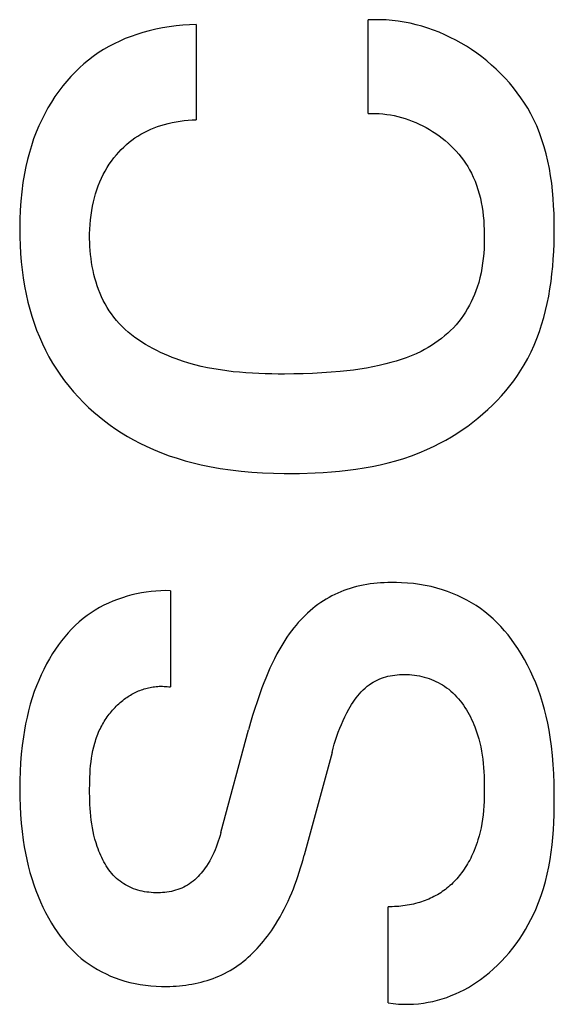
# Model space of a CAD drawing. Extents: x 0 to 594, y 0 to 420.
# Drawn here: x 447 to 449, y 274 to 277 of the extents above; entities that cross this region are included whole.
import ezdxf

# ---------------------------------------------------------------- set-up
doc = ezdxf.new("R2010")
doc.units = 0
doc.header["$LTSCALE"] = 32.67
doc.layers.add('11000_LEFT', color=7, linetype='CONTINUOUS')

msp = doc.modelspace()

# ---------------------------------------------------------------- linework, layer by layer
at = {"layer": '11000_LEFT', "color": 7, "linetype": 'CONTINUOUS'}
for p, q in [((447.802, 276.5361), (447.7817, 276.5354)), ((447.802, 276.5361), (447.802, 276.2477)), ((448.3412, 276.5509), (448.3228, 276.5501)), ((448.3228, 276.2664), (448.3228, 276.5501)), ((448.3596, 276.5509), (448.3412, 276.5509)), ((448.378, 276.5501), (448.3596, 276.5509)), ((448.3963, 276.5486), (448.378, 276.5501)), ((448.4145, 276.5464), (448.3963, 276.5486)), ((448.4327, 276.5436), (448.4145, 276.5464)), ((448.4507, 276.54), (448.4327, 276.5436)), ((448.4686, 276.5358), (448.4507, 276.54)), ((447.6223, 276.5065), (447.6047, 276.5003)), ((447.6401, 276.512), (447.6223, 276.5065)), ((447.66, 276.5175), (447.6401, 276.512)), ((447.68, 276.5222), (447.66, 276.5175)), ((447.7003, 276.5262), (447.68, 276.5222)), ((447.7206, 276.5295), (447.7003, 276.5262)), ((447.741, 276.5322), (447.7206, 276.5295)), ((447.7614, 276.5341), (447.741, 276.5322)), ((447.7817, 276.5354), (447.7614, 276.5341)), ((448.4864, 276.5309), (448.4686, 276.5358)), ((448.5039, 276.5254), (448.4864, 276.5309)), ((448.5213, 276.5193), (448.5039, 276.5254)), ((448.5385, 276.5126), (448.5213, 276.5193)), ((448.5555, 276.5052), (448.5385, 276.5126)), ((447.5535, 276.4782), (447.5371, 276.4695)), ((447.5703, 276.4862), (447.5535, 276.4782)), ((447.5873, 276.4936), (447.5703, 276.4862)), ((447.6047, 276.5003), (447.5873, 276.4936)), ((448.5722, 276.4974), (448.5555, 276.5052)), ((448.5887, 276.4889), (448.5722, 276.4974)), ((448.6049, 276.4799), (448.5887, 276.4889)), ((448.6208, 276.4704), (448.6049, 276.4799)), ((447.5055, 276.4502), (447.4904, 276.4397)), ((447.5211, 276.4602), (447.5055, 276.4502)), ((447.5371, 276.4695), (447.5211, 276.4602)), ((448.6364, 276.4604), (448.6208, 276.4704)), ((448.6522, 276.4495), (448.6364, 276.4604)), ((448.6677, 276.438), (448.6522, 276.4495)), ((447.4617, 276.4168), (447.4481, 276.4046)), ((447.4759, 276.4286), (447.4617, 276.4168)), ((447.4904, 276.4397), (447.4759, 276.4286)), ((448.6828, 276.426), (448.6677, 276.438)), ((448.6974, 276.4136), (448.6828, 276.426)), ((447.4349, 276.3918), (447.4222, 276.3785)), ((447.4481, 276.4046), (447.4349, 276.3918)), ((448.7116, 276.4006), (448.6974, 276.4136)), ((448.7253, 276.3873), (448.7116, 276.4006)), ((448.7386, 276.3735), (448.7253, 276.3873)), ((447.4099, 276.3647), (447.3982, 276.3506)), ((447.4222, 276.3785), (447.4099, 276.3647)), ((448.7513, 276.3592), (448.7386, 276.3735)), ((448.7635, 276.3446), (448.7513, 276.3592)), ((447.3859, 276.3345), (447.3742, 276.318)), ((447.3982, 276.3506), (447.3859, 276.3345)), ((448.7752, 276.3296), (448.7635, 276.3446)), ((448.7863, 276.3142), (448.7752, 276.3296)), ((447.3632, 276.3011), (447.3528, 276.2837)), ((447.3742, 276.318), (447.3632, 276.3011)), ((448.7968, 276.2985), (448.7863, 276.3142)), ((448.8067, 276.2824), (448.7968, 276.2985)), ((447.3528, 276.2837), (447.343, 276.266)), ((448.8159, 276.2661), (448.8067, 276.2824)), ((447.3339, 276.248), (447.3255, 276.2297)), ((447.343, 276.266), (447.3339, 276.248)), ((447.7177, 276.2369), (447.7296, 276.2396)), ((447.7296, 276.2396), (447.7416, 276.2419)), ((447.7416, 276.2419), (447.7537, 276.2438)), ((447.7537, 276.2438), (447.7658, 276.2453)), ((447.7658, 276.2453), (447.7779, 276.2465)), ((447.7779, 276.2465), (447.79, 276.2473)), ((447.79, 276.2473), (447.802, 276.2477)), ((448.3228, 276.2664), (448.3341, 276.2668)), ((448.3341, 276.2668), (448.3455, 276.2668)), ((448.3455, 276.2668), (448.3568, 276.2663)), ((448.3568, 276.2663), (448.3681, 276.2654)), ((448.3681, 276.2654), (448.3794, 276.2641)), ((448.3794, 276.2641), (448.3907, 276.2624)), ((448.3907, 276.2624), (448.4019, 276.2603)), ((448.4019, 276.2603), (448.4131, 276.2577)), ((448.4131, 276.2577), (448.4242, 276.2548)), ((448.4242, 276.2548), (448.4352, 276.2515)), ((448.4352, 276.2515), (448.4461, 276.2479)), ((448.4461, 276.2479), (448.4569, 276.2439)), ((448.4569, 276.2439), (448.4676, 276.2395)), ((448.4676, 276.2395), (448.4781, 276.2347)), ((448.8245, 276.2494), (448.8159, 276.2661)), ((448.8339, 276.2291), (448.8245, 276.2494)), ((447.3171, 276.2097), (447.3095, 276.1895)), ((447.3255, 276.2297), (447.3171, 276.2097)), ((447.6348, 276.2042), (447.6444, 276.2095)), ((447.6444, 276.2095), (447.6542, 276.2145)), ((447.6542, 276.2145), (447.6643, 276.219)), ((447.6643, 276.219), (447.6745, 276.2233)), ((447.6745, 276.2233), (447.6848, 276.2271)), ((447.6848, 276.2271), (447.6953, 276.2306)), ((447.6953, 276.2306), (447.7059, 276.2338)), ((447.7059, 276.2338), (447.7177, 276.2369)), ((448.4781, 276.2347), (448.4885, 276.2297)), ((448.4885, 276.2297), (448.4987, 276.2243)), ((448.4987, 276.2243), (448.5087, 276.2185)), ((448.5087, 276.2185), (448.5186, 276.2125)), ((448.5186, 276.2125), (448.5284, 276.206)), ((448.8424, 276.2084), (448.8339, 276.2291)), ((448.85, 276.1874), (448.8424, 276.2084)), ((447.3095, 276.1895), (447.3027, 276.169)), ((447.5907, 276.1725), (447.599, 276.1795)), ((447.599, 276.1795), (447.6075, 276.1862)), ((447.6075, 276.1862), (447.6163, 276.1925)), ((447.6163, 276.1925), (447.6253, 276.1985)), ((447.6253, 276.1985), (447.6348, 276.2042)), ((448.5284, 276.206), (448.538, 276.1992)), ((448.538, 276.1992), (448.5474, 276.1921)), ((448.5474, 276.1921), (448.5565, 276.1847)), ((448.5565, 276.1847), (448.5653, 276.1771)), ((448.8568, 276.166), (448.85, 276.1874)), ((447.2965, 276.1483), (447.2909, 276.1274)), ((447.3027, 276.169), (447.2965, 276.1483)), ((447.5604, 276.1416), (447.5675, 276.1498)), ((447.5675, 276.1498), (447.575, 276.1576)), ((447.575, 276.1576), (447.5827, 276.1652)), ((447.5827, 276.1652), (447.5907, 276.1725)), ((448.5653, 276.1771), (448.5739, 276.1691)), ((448.5739, 276.1691), (448.5821, 276.1609)), ((448.5821, 276.1609), (448.5901, 276.1524)), ((448.5901, 276.1524), (448.5977, 276.1436)), ((448.8627, 276.1444), (448.8568, 276.166)), ((447.2909, 276.1274), (447.2861, 276.1063)), ((447.5387, 276.1129), (447.5456, 276.1228)), ((447.5456, 276.1228), (447.5528, 276.1324)), ((447.5528, 276.1324), (447.5604, 276.1416)), ((448.5977, 276.1436), (448.605, 276.1346)), ((448.605, 276.1346), (448.612, 276.1254)), ((448.612, 276.1254), (448.6186, 276.1159)), ((448.8679, 276.1225), (448.8627, 276.1444)), ((448.8724, 276.1003), (448.8679, 276.1225)), ((447.2861, 276.1063), (447.2818, 276.0852)), ((447.5206, 276.0819), (447.5262, 276.0925)), ((447.5262, 276.0925), (447.5323, 276.1028)), ((447.5323, 276.1028), (447.5387, 276.1129)), ((448.6186, 276.1159), (448.6248, 276.1062)), ((448.6248, 276.1062), (448.6306, 276.0963)), ((448.6306, 276.0963), (448.636, 276.0862)), ((448.8762, 276.0779), (448.8724, 276.1003)), ((447.2818, 276.0852), (447.2771, 276.0574)), ((447.5055, 276.0476), (447.5102, 276.0595)), ((447.5102, 276.0595), (447.5153, 276.0711)), ((447.5153, 276.0711), (447.5206, 276.0819)), ((448.636, 276.0862), (448.6419, 276.0741)), ((448.6419, 276.0741), (448.6472, 276.0617)), ((448.6472, 276.0617), (448.6519, 276.0491)), ((448.8794, 276.0553), (448.8762, 276.0779)), ((447.2735, 276.0295), (447.2707, 276.0015)), ((447.2771, 276.0574), (447.2735, 276.0295)), ((447.4974, 276.0235), (447.5013, 276.0356)), ((447.5013, 276.0356), (447.5055, 276.0476)), ((448.6519, 276.0491), (448.6561, 276.0363)), ((448.6561, 276.0363), (448.6599, 276.0233)), ((448.8819, 276.0326), (448.8794, 276.0553)), ((448.884, 276.0096), (448.8819, 276.0326)), ((447.2707, 276.0015), (447.2688, 275.9734)), ((447.491, 275.9988), (447.494, 276.0112)), ((447.494, 276.0112), (447.4974, 276.0235)), ((448.6599, 276.0233), (448.6632, 276.0101)), ((448.6632, 276.0101), (448.666, 275.9968)), ((448.8854, 275.9866), (448.884, 276.0096)), ((447.2688, 275.9734), (447.2676, 275.9453)), ((447.4836, 275.9585), (447.4857, 275.9725)), ((447.4857, 275.9725), (447.4883, 275.9864)), ((447.4883, 275.9864), (447.491, 275.9988)), ((448.666, 275.9968), (448.6684, 275.9834)), ((448.6684, 275.9834), (448.6704, 275.9698)), ((448.6704, 275.9698), (448.672, 275.9562)), ((448.8865, 275.9635), (448.8854, 275.9866)), ((447.2676, 275.9453), (447.2672, 275.9171)), ((447.4807, 275.9303), (447.4819, 275.9444)), ((447.4819, 275.9444), (447.4836, 275.9585)), ((448.672, 275.9562), (448.6733, 275.9425)), ((448.6733, 275.9425), (448.6742, 275.9288)), ((448.887, 275.9403), (448.8865, 275.9635)), ((448.8872, 275.9171), (448.887, 275.9403)), ((447.2672, 275.9171), (447.2675, 275.8923)), ((447.4793, 275.9018), (447.4798, 275.9161)), ((447.4798, 275.9161), (447.4807, 275.9303)), ((448.6742, 275.9288), (448.6748, 275.915)), ((448.6748, 275.915), (448.6751, 275.9012)), ((448.8871, 275.8943), (448.8872, 275.9171)), ((447.2675, 275.8923), (447.2683, 275.8674)), ((447.4793, 275.8875), (447.4793, 275.9018)), ((447.4796, 275.8755), (447.4793, 275.8875)), ((448.6752, 275.8875), (448.6749, 275.8724)), ((448.6751, 275.9012), (448.6752, 275.8875)), ((448.8865, 275.8714), (448.8871, 275.8943)), ((447.2683, 275.8674), (447.2697, 275.8426)), ((447.4801, 275.8634), (447.4796, 275.8755)), ((447.4809, 275.8513), (447.4801, 275.8634)), ((447.482, 275.8392), (447.4809, 275.8513)), ((448.6743, 275.8574), (448.6734, 275.8425)), ((448.6749, 275.8724), (448.6743, 275.8574)), ((448.8856, 275.8486), (448.8865, 275.8714)), ((447.2697, 275.8426), (447.2717, 275.8178)), ((447.4834, 275.8271), (447.482, 275.8392)), ((447.4852, 275.815), (447.4834, 275.8271)), ((448.672, 275.8277), (448.6702, 275.8129)), ((448.6734, 275.8425), (448.672, 275.8277)), ((448.8825, 275.8031), (448.8842, 275.8258)), ((448.8842, 275.8258), (448.8856, 275.8486)), ((447.2717, 275.8178), (447.2744, 275.7931)), ((447.2744, 275.7931), (447.2778, 275.7685)), ((447.4872, 275.803), (447.4852, 275.815)), ((447.4895, 275.7911), (447.4872, 275.803)), ((447.4922, 275.7793), (447.4895, 275.7911)), ((448.668, 275.7982), (448.6653, 275.7837)), ((448.6702, 275.8129), (448.668, 275.7982)), ((448.8802, 275.7805), (448.8825, 275.8031)), ((447.2778, 275.7685), (447.2818, 275.744)), ((447.4952, 275.7675), (447.4922, 275.7793)), ((447.4986, 275.7559), (447.4952, 275.7675)), ((448.662, 275.7692), (448.6582, 275.7549)), ((448.6653, 275.7837), (448.662, 275.7692)), ((448.8774, 275.7581), (448.8802, 275.7805)), ((447.2818, 275.744), (447.2866, 275.7196)), ((447.5023, 275.7444), (447.4986, 275.7559)), ((447.5063, 275.7331), (447.5023, 275.7444)), ((447.5107, 275.7219), (447.5063, 275.7331)), ((448.6539, 275.7408), (448.65, 275.7295)), ((448.6582, 275.7549), (448.6539, 275.7408)), ((448.8703, 275.7135), (448.8742, 275.7357)), ((448.8742, 275.7357), (448.8774, 275.7581)), ((447.2866, 275.7196), (447.2922, 275.6954)), ((447.5155, 275.711), (447.5107, 275.7219)), ((447.5206, 275.7002), (447.5155, 275.711)), ((448.6409, 275.7074), (448.6359, 275.6966)), ((448.6456, 275.7184), (448.6409, 275.7074)), ((448.65, 275.7295), (448.6456, 275.7184)), ((448.8659, 275.6916), (448.8703, 275.7135)), ((447.2922, 275.6954), (447.2978, 275.6738)), ((447.2978, 275.6738), (447.3041, 275.6525)), ((447.5261, 275.6897), (447.5206, 275.7002)), ((447.532, 275.6794), (447.5261, 275.6897)), ((447.5383, 275.6694), (447.532, 275.6794)), ((448.6246, 275.6755), (448.6184, 275.6653)), ((448.6304, 275.686), (448.6246, 275.6755)), ((448.6359, 275.6966), (448.6304, 275.686)), ((448.8609, 275.6698), (448.8659, 275.6916)), ((447.3041, 275.6525), (447.3111, 275.6313)), ((447.545, 275.6597), (447.5383, 275.6694)), ((447.5525, 275.6497), (447.545, 275.6597)), ((447.5605, 275.64), (447.5525, 275.6497)), ((448.6049, 275.6456), (448.5976, 275.6361)), ((448.6118, 275.6553), (448.6049, 275.6456)), ((448.6184, 275.6653), (448.6118, 275.6553)), ((448.849, 275.6269), (448.8553, 275.6482)), ((448.8553, 275.6482), (448.8609, 275.6698)), ((447.3111, 275.6313), (447.3187, 275.6104)), ((447.5689, 275.6306), (447.5605, 275.64)), ((447.5777, 275.6216), (447.5689, 275.6306)), ((447.5868, 275.6128), (447.5777, 275.6216)), ((447.5963, 275.6044), (447.5868, 275.6128)), ((448.5817, 275.6179), (448.5732, 275.6092)), ((448.5899, 275.6269), (448.5817, 275.6179)), ((448.5976, 275.6361), (448.5899, 275.6269)), ((448.8421, 275.6059), (448.849, 275.6269)), ((447.3187, 275.6104), (447.327, 275.5897)), ((447.327, 275.5897), (447.3359, 275.5693)), ((447.6062, 275.5964), (447.5963, 275.6044)), ((447.6163, 275.5886), (447.6062, 275.5964)), ((447.6268, 275.5812), (447.6163, 275.5886)), ((448.5455, 275.585), (448.5357, 275.5777)), ((448.555, 275.5927), (448.5455, 275.585)), ((448.5643, 275.6008), (448.555, 275.5927)), ((448.5732, 275.6092), (448.5643, 275.6008)), ((448.826, 275.5648), (448.8344, 275.5852)), ((448.8344, 275.5852), (448.8421, 275.6059)), ((447.3359, 275.5693), (447.3456, 275.5493)), ((447.6374, 275.574), (447.6268, 275.5812)), ((447.6484, 275.5672), (447.6374, 275.574)), ((447.6595, 275.5606), (447.6484, 275.5672)), ((447.6709, 275.5544), (447.6595, 275.5606)), ((447.6824, 275.5485), (447.6709, 275.5544)), ((448.4943, 275.5517), (448.4834, 275.546)), ((448.5049, 275.5577), (448.4943, 275.5517)), ((448.5154, 275.564), (448.5049, 275.5577)), ((448.5257, 275.5707), (448.5154, 275.564)), ((448.5357, 275.5777), (448.5257, 275.5707)), ((448.8169, 275.5447), (448.826, 275.5648)), ((447.3456, 275.5493), (447.356, 275.5296)), ((447.356, 275.5296), (447.367, 275.5104)), ((447.6941, 275.5428), (447.6824, 275.5485)), ((447.7059, 275.5374), (447.6941, 275.5428)), ((447.7178, 275.5323), (447.7059, 275.5374)), ((447.7298, 275.5275), (447.7178, 275.5323)), ((447.7419, 275.523), (447.7298, 275.5275)), ((447.7607, 275.5165), (447.7419, 275.523)), ((448.4386, 275.5268), (448.4233, 275.5214)), ((448.4538, 275.5326), (448.4386, 275.5268)), ((448.4687, 275.5391), (448.4538, 275.5326)), ((448.4834, 275.546), (448.4687, 275.5391)), ((448.7963, 275.5057), (448.807, 275.525)), ((448.807, 275.525), (448.8169, 275.5447)), ((447.367, 275.5104), (447.3785, 275.492)), ((447.3785, 275.492), (447.3906, 275.4741)), ((447.7796, 275.5107), (447.7607, 275.5165)), ((447.7985, 275.5054), (447.7796, 275.5107)), ((447.8176, 275.5007), (447.7985, 275.5054)), ((447.8368, 275.4965), (447.8176, 275.5007)), ((447.856, 275.4929), (447.8368, 275.4965)), ((447.8753, 275.4897), (447.856, 275.4929)), ((448.2982, 275.4924), (448.2784, 275.4896)), ((448.3179, 275.4956), (448.2982, 275.4924)), ((448.3375, 275.4993), (448.3179, 275.4956)), ((448.3571, 275.5034), (448.3375, 275.4993)), ((448.3765, 275.5079), (448.3571, 275.5034)), ((448.3922, 275.512), (448.3765, 275.5079)), ((448.4078, 275.5165), (448.3922, 275.512)), ((448.4233, 275.5214), (448.4078, 275.5165)), ((448.7862, 275.4891), (448.7963, 275.5057)), ((447.3906, 275.4741), (447.4033, 275.4567)), ((447.8946, 275.4869), (447.8753, 275.4897)), ((447.914, 275.4846), (447.8946, 275.4869)), ((447.9335, 275.4827), (447.914, 275.4846)), ((447.953, 275.4811), (447.9335, 275.4827)), ((447.9725, 275.4798), (447.953, 275.4811)), ((447.992, 275.4789), (447.9725, 275.4798)), ((448.0116, 275.4782), (447.992, 275.4789)), ((448.0311, 275.4777), (448.0116, 275.4782)), ((448.0507, 275.4775), (448.0311, 275.4777)), ((448.0702, 275.4774), (448.0507, 275.4775)), ((448.0984, 275.4776), (448.0702, 275.4774)), ((448.1265, 275.4782), (448.0984, 275.4776)), ((448.1547, 275.4792), (448.1265, 275.4782)), ((448.1827, 275.4806), (448.1547, 275.4792)), ((448.2108, 275.4826), (448.1827, 275.4806)), ((448.2388, 275.4851), (448.2108, 275.4826)), ((448.2586, 275.4872), (448.2388, 275.4851)), ((448.2784, 275.4896), (448.2586, 275.4872)), ((448.7644, 275.457), (448.7756, 275.4729)), ((448.7756, 275.4729), (448.7862, 275.4891)), ((447.4033, 275.4567), (447.4167, 275.4397)), ((447.4167, 275.4397), (447.4306, 275.4232)), ((448.7402, 275.4264), (448.7526, 275.4415)), ((448.7526, 275.4415), (448.7644, 275.457)), ((447.4306, 275.4232), (447.4451, 275.4071)), ((447.4451, 275.4071), (447.4602, 275.3916)), ((448.714, 275.3971), (448.7274, 275.4116)), ((448.7274, 275.4116), (448.7402, 275.4264)), ((447.4602, 275.3916), (447.4757, 275.3765)), ((447.4757, 275.3765), (447.4918, 275.3621)), ((448.6859, 275.3695), (448.7002, 275.3831)), ((448.7002, 275.3831), (448.714, 275.3971)), ((447.4918, 275.3621), (447.5079, 275.3485)), ((447.5079, 275.3485), (447.5244, 275.3354)), ((448.6406, 275.3313), (448.6561, 275.3436)), ((448.6561, 275.3436), (448.6712, 275.3564)), ((448.6712, 275.3564), (448.6859, 275.3695)), ((447.5244, 275.3354), (447.5413, 275.3228)), ((447.5413, 275.3228), (447.5586, 275.3108)), ((448.6086, 275.3081), (448.6248, 275.3195)), ((448.6248, 275.3195), (448.6406, 275.3313)), ((447.5586, 275.3108), (447.5762, 275.2994)), ((447.5762, 275.2994), (447.5942, 275.2884)), ((447.5942, 275.2884), (447.6126, 275.2781)), ((448.5583, 275.277), (448.5753, 275.2868)), ((448.5753, 275.2868), (448.5921, 275.2972)), ((448.5921, 275.2972), (448.6086, 275.3081)), ((447.6126, 275.2781), (447.6312, 275.2682)), ((447.6312, 275.2682), (447.6501, 275.259)), ((447.6501, 275.259), (447.6732, 275.2486)), ((448.5008, 275.2484), (448.5234, 275.2588)), ((448.5234, 275.2588), (448.5409, 275.2676)), ((448.5409, 275.2676), (448.5583, 275.277)), ((447.6732, 275.2486), (447.6966, 275.239)), ((447.6966, 275.239), (447.7204, 275.2301)), ((447.7204, 275.2301), (447.7444, 275.2221)), ((448.4313, 275.222), (448.4548, 275.23)), ((448.4548, 275.23), (448.4779, 275.2388)), ((448.4779, 275.2388), (448.5008, 275.2484)), ((447.7444, 275.2221), (447.7686, 275.2148)), ((447.7686, 275.2148), (447.7931, 275.2082)), ((447.7931, 275.2082), (447.8177, 275.2023)), ((447.8177, 275.2023), (447.8424, 275.1971)), ((447.8424, 275.1971), (447.8743, 275.1915)), ((448.3109, 275.193), (448.3354, 275.1975)), ((448.3354, 275.1975), (448.3597, 275.2026)), ((448.3597, 275.2026), (448.3838, 275.2084)), ((448.3838, 275.2084), (448.4076, 275.2148)), ((448.4076, 275.2148), (448.4313, 275.222)), ((447.8743, 275.1915), (447.9064, 275.1869)), ((447.9064, 275.1869), (447.9386, 275.1832)), ((447.9386, 275.1832), (447.9709, 275.1804)), ((447.9709, 275.1804), (448.0034, 275.1785)), ((448.0034, 275.1785), (448.036, 275.1772)), ((448.036, 275.1772), (448.0687, 275.1765)), ((448.0687, 275.1765), (448.1154, 275.1765)), ((448.1154, 275.1765), (448.1622, 275.1778)), ((448.1622, 275.1778), (448.1871, 275.1791)), ((448.1871, 275.1791), (448.212, 275.1809)), ((448.212, 275.1809), (448.2369, 275.1831)), ((448.2369, 275.1831), (448.2617, 275.1858)), ((448.2617, 275.1858), (448.2864, 275.1891)), ((448.2864, 275.1891), (448.3109, 275.193)), ((448.2983, 274.8359), (448.288, 274.8335)), ((448.3086, 274.8381), (448.2983, 274.8359)), ((448.319, 274.8399), (448.3086, 274.8381)), ((448.3295, 274.8415), (448.319, 274.8399)), ((448.34, 274.8428), (448.3295, 274.8415)), ((448.3506, 274.8439), (448.34, 274.8428)), ((448.3611, 274.8448), (448.3506, 274.8439)), ((448.3717, 274.8454), (448.3611, 274.8448)), ((448.3824, 274.8458), (448.3717, 274.8454)), ((448.393, 274.846), (448.3824, 274.8458)), ((448.4088, 274.8459), (448.393, 274.846)), ((448.4246, 274.8454), (448.4088, 274.8459)), ((448.4426, 274.8442), (448.4246, 274.8454)), ((448.4605, 274.8424), (448.4426, 274.8442)), ((448.4784, 274.8401), (448.4605, 274.8424)), ((448.4962, 274.837), (448.4784, 274.8401)), ((448.5138, 274.8333), (448.4962, 274.837)), ((447.6069, 274.8082), (447.5926, 274.8043)), ((447.6214, 274.8115), (447.6069, 274.8082)), ((447.636, 274.8144), (447.6214, 274.8115)), ((447.6506, 274.8168), (447.636, 274.8144)), ((447.6653, 274.8186), (447.6506, 274.8168)), ((447.68, 274.82), (447.6653, 274.8186)), ((447.6947, 274.8209), (447.68, 274.82)), ((447.7094, 274.8212), (447.6947, 274.8209)), ((447.7241, 274.821), (447.7094, 274.8212)), ((447.7241, 274.821), (447.7241, 274.5295)), ((448.2224, 274.8097), (448.2135, 274.8052)), ((448.2314, 274.8138), (448.2224, 274.8097)), ((448.2404, 274.8177), (448.2314, 274.8138)), ((448.2496, 274.8214), (448.2404, 274.8177)), ((448.2589, 274.8248), (448.2496, 274.8214)), ((448.2683, 274.8279), (448.2589, 274.8248)), ((448.2778, 274.8307), (448.2683, 274.8279)), ((448.288, 274.8335), (448.2778, 274.8307)), ((448.5313, 274.8289), (448.5138, 274.8333)), ((448.5485, 274.8238), (448.5313, 274.8289)), ((448.5638, 274.8186), (448.5485, 274.8238)), ((448.5788, 274.8129), (448.5638, 274.8186)), ((448.5937, 274.8066), (448.5788, 274.8129)), ((448.6083, 274.7998), (448.5937, 274.8066)), ((447.5226, 274.7769), (447.5093, 274.7698)), ((447.5362, 274.7834), (447.5226, 274.7769)), ((447.55, 274.7894), (447.5362, 274.7834)), ((447.5641, 274.7949), (447.55, 274.7894)), ((447.5784, 274.7999), (447.5641, 274.7949)), ((447.5926, 274.8043), (447.5784, 274.7999)), ((448.1712, 274.7791), (448.1631, 274.7731)), ((448.1795, 274.785), (448.1712, 274.7791)), ((448.1878, 274.7904), (448.1795, 274.785)), ((448.1962, 274.7956), (448.1878, 274.7904)), ((448.2048, 274.8005), (448.1962, 274.7956)), ((448.2135, 274.8052), (448.2048, 274.8005)), ((448.6226, 274.7924), (448.6083, 274.7998)), ((448.6366, 274.7844), (448.6226, 274.7924)), ((448.6502, 274.7759), (448.6366, 274.7844)), ((447.4836, 274.7542), (447.4713, 274.7456)), ((447.4963, 274.7622), (447.4836, 274.7542)), ((447.5093, 274.7698), (447.4963, 274.7622)), ((448.1324, 274.7464), (448.1252, 274.7392)), ((448.1398, 274.7534), (448.1324, 274.7464)), ((448.1474, 274.7602), (448.1398, 274.7534)), ((448.1551, 274.7667), (448.1474, 274.7602)), ((448.1631, 274.7731), (448.1551, 274.7667)), ((448.6635, 274.7669), (448.6502, 274.7759)), ((448.6764, 274.7573), (448.6635, 274.7669)), ((448.6893, 274.7468), (448.6764, 274.7573)), ((448.7018, 274.7357), (448.6893, 274.7468)), ((447.4474, 274.7265), (447.4358, 274.7159)), ((447.4594, 274.7365), (447.4474, 274.7265)), ((447.4713, 274.7456), (447.4594, 274.7365)), ((448.1047, 274.7166), (448.0983, 274.7088)), ((448.1113, 274.7243), (448.1047, 274.7166)), ((448.1182, 274.7319), (448.1113, 274.7243)), ((448.1252, 274.7392), (448.1182, 274.7319)), ((448.7138, 274.7242), (448.7018, 274.7357)), ((448.7254, 274.7122), (448.7138, 274.7242)), ((447.4141, 274.6935), (447.4038, 274.6816)), ((447.4247, 274.7049), (447.4141, 274.6935)), ((447.4358, 274.7159), (447.4247, 274.7049)), ((448.0841, 274.6899), (448.0773, 274.6801)), ((448.091, 274.6994), (448.0841, 274.6899)), ((448.0983, 274.7088), (448.091, 274.6994)), ((448.7365, 274.6998), (448.7254, 274.7122)), ((448.7471, 274.6869), (448.7365, 274.6998)), ((448.7574, 274.6737), (448.7471, 274.6869)), ((447.3846, 274.6568), (447.3756, 274.6439)), ((447.394, 274.6694), (447.3846, 274.6568)), ((447.4038, 274.6816), (447.394, 274.6694)), ((448.0646, 274.6602), (448.0585, 274.6501)), ((448.0708, 274.6703), (448.0646, 274.6602)), ((448.0773, 274.6801), (448.0708, 274.6703)), ((448.7672, 274.6602), (448.7574, 274.6737)), ((448.7765, 274.6464), (448.7672, 274.6602)), ((447.367, 274.6308), (447.3575, 274.6151)), ((447.3756, 274.6439), (447.367, 274.6308)), ((448.047, 274.6294), (448.0396, 274.6151)), ((448.0527, 274.6398), (448.047, 274.6294)), ((448.0585, 274.6501), (448.0527, 274.6398)), ((448.7871, 274.6297), (448.7765, 274.6464)), ((448.797, 274.6126), (448.7871, 274.6297)), ((447.3485, 274.5991), (447.3401, 274.5828)), ((447.3575, 274.6151), (447.3485, 274.5991)), ((448.0325, 274.6007), (448.0257, 274.5861)), ((448.0396, 274.6151), (448.0325, 274.6007)), ((448.8064, 274.5952), (448.797, 274.6126)), ((447.3401, 274.5828), (447.3322, 274.5662)), ((448.0192, 274.5713), (448.013, 274.5565)), ((448.0257, 274.5861), (448.0192, 274.5713)), ((448.4179, 274.5669), (448.4255, 274.5672)), ((448.4255, 274.5672), (448.4332, 274.5674)), ((448.4332, 274.5674), (448.4408, 274.5672)), ((448.4408, 274.5672), (448.4484, 274.5668)), ((448.8151, 274.5776), (448.8064, 274.5952)), ((448.8233, 274.5596), (448.8151, 274.5776)), ((447.3248, 274.5494), (447.3179, 274.5324)), ((447.3322, 274.5662), (447.3248, 274.5494)), ((448.007, 274.5415), (448.0013, 274.5265)), ((448.013, 274.5565), (448.007, 274.5415)), ((448.3263, 274.5362), (448.3329, 274.5407)), ((448.3329, 274.5407), (448.3387, 274.5443)), ((448.3387, 274.5443), (448.3446, 274.5475)), ((448.3446, 274.5475), (448.3508, 274.5505)), ((448.3508, 274.5505), (448.357, 274.5533)), ((448.357, 274.5533), (448.3634, 274.5558)), ((448.3634, 274.5558), (448.37, 274.558)), ((448.37, 274.558), (448.3766, 274.56)), ((448.3766, 274.56), (448.3833, 274.5617)), ((448.3833, 274.5617), (448.3901, 274.5632)), ((448.3901, 274.5632), (448.397, 274.5645)), ((448.397, 274.5645), (448.4039, 274.5655)), ((448.4039, 274.5655), (448.4109, 274.5663)), ((448.4109, 274.5663), (448.4179, 274.5669)), ((448.4484, 274.5668), (448.456, 274.5662)), ((448.456, 274.5662), (448.4635, 274.5653)), ((448.4635, 274.5653), (448.4711, 274.5642)), ((448.4711, 274.5642), (448.4785, 274.5628)), ((448.4785, 274.5628), (448.486, 274.5611)), ((448.486, 274.5611), (448.4933, 274.5592)), ((448.4933, 274.5592), (448.5006, 274.5571)), ((448.5006, 274.5571), (448.5078, 274.5547)), ((448.5078, 274.5547), (448.5149, 274.5521)), ((448.5149, 274.5521), (448.5218, 274.5493)), ((448.5218, 274.5493), (448.5287, 274.5462)), ((448.5287, 274.5462), (448.5354, 274.5429)), ((448.5354, 274.5429), (448.542, 274.5393)), ((448.542, 274.5393), (448.5484, 274.5355)), ((448.831, 274.5415), (448.8233, 274.5596)), ((448.838, 274.523), (448.831, 274.5415)), ((447.3116, 274.5152), (447.3052, 274.4962)), ((447.3179, 274.5324), (447.3116, 274.5152)), ((447.6072, 274.5074), (447.6112, 274.5095)), ((447.6112, 274.5095), (447.6152, 274.5116)), ((447.6152, 274.5116), (447.6193, 274.5136)), ((447.6193, 274.5136), (447.6234, 274.5155)), ((447.6234, 274.5155), (447.6276, 274.5173)), ((447.6276, 274.5173), (447.6318, 274.519)), ((447.6318, 274.519), (447.6361, 274.5207)), ((447.6361, 274.5207), (447.6404, 274.5222)), ((447.6404, 274.5222), (447.6447, 274.5236)), ((447.6447, 274.5236), (447.6491, 274.5248)), ((447.6491, 274.5248), (447.6535, 274.526)), ((447.6535, 274.526), (447.658, 274.5271)), ((447.658, 274.5271), (447.6625, 274.5281)), ((447.6625, 274.5281), (447.667, 274.5289)), ((447.667, 274.5289), (447.6716, 274.5296)), ((447.6716, 274.5296), (447.6762, 274.5302)), ((447.6762, 274.5302), (447.6808, 274.5307)), ((447.6808, 274.5307), (447.6855, 274.5311)), ((447.6855, 274.5311), (447.6902, 274.5314)), ((447.6902, 274.5314), (447.695, 274.5315)), ((447.695, 274.5315), (447.6998, 274.5315)), ((447.6998, 274.5315), (447.7046, 274.5313)), ((447.7046, 274.5313), (447.7094, 274.5311)), ((447.7094, 274.5311), (447.7143, 274.5307)), ((447.7143, 274.5307), (447.7192, 274.5301)), ((447.7192, 274.5301), (447.7241, 274.5295)), ((448.0013, 274.5265), (447.9937, 274.5057)), ((448.2919, 274.5029), (448.2971, 274.5091)), ((448.2971, 274.5091), (448.3025, 274.5151)), ((448.3025, 274.5151), (448.3081, 274.5208)), ((448.3081, 274.5208), (448.314, 274.5262)), ((448.314, 274.5262), (448.32, 274.5314)), ((448.32, 274.5314), (448.3263, 274.5362)), ((448.5484, 274.5355), (448.5547, 274.5315)), ((448.5547, 274.5315), (448.5608, 274.5272)), ((448.5608, 274.5272), (448.5674, 274.5223)), ((448.5674, 274.5223), (448.5737, 274.517)), ((448.5737, 274.517), (448.5798, 274.5116)), ((448.5798, 274.5116), (448.5856, 274.5059)), ((448.8451, 274.5028), (448.838, 274.523)), ((447.3052, 274.4962), (447.2994, 274.4769)), ((447.5636, 274.4749), (447.5675, 274.4785)), ((447.5675, 274.4785), (447.5715, 274.482)), ((447.5715, 274.482), (447.5755, 274.4854)), ((447.5755, 274.4854), (447.5796, 274.4888)), ((447.5796, 274.4888), (447.5838, 274.492)), ((447.5838, 274.492), (447.5881, 274.4952)), ((447.5881, 274.4952), (447.5918, 274.4978)), ((447.5918, 274.4978), (447.5956, 274.5003)), ((447.5956, 274.5003), (447.5994, 274.5027)), ((447.5994, 274.5027), (447.6033, 274.5051)), ((447.6033, 274.5051), (447.6072, 274.5074)), ((447.9865, 274.4848), (447.9797, 274.4637)), ((447.9937, 274.5057), (447.9865, 274.4848)), ((448.2731, 274.4763), (448.2776, 274.4831)), ((448.2776, 274.4831), (448.2822, 274.4899)), ((448.2822, 274.4899), (448.287, 274.4964)), ((448.287, 274.4964), (448.2919, 274.5029)), ((448.5856, 274.5059), (448.5913, 274.5)), ((448.5913, 274.5), (448.5968, 274.4938)), ((448.5968, 274.4938), (448.602, 274.4875)), ((448.602, 274.4875), (448.6071, 274.4809)), ((448.6071, 274.4809), (448.6119, 274.4742)), ((448.8516, 274.4823), (448.8451, 274.5028)), ((448.8574, 274.4616), (448.8516, 274.4823)), ((447.2942, 274.4575), (447.2895, 274.4379)), ((447.2994, 274.4769), (447.2942, 274.4575)), ((447.5388, 274.4471), (447.5421, 274.4513)), ((447.5421, 274.4513), (447.5454, 274.4554)), ((447.5454, 274.4554), (447.5489, 274.4595)), ((447.5489, 274.4595), (447.5525, 274.4634)), ((447.5525, 274.4634), (447.5561, 274.4673)), ((447.5561, 274.4673), (447.5598, 274.4711)), ((447.5598, 274.4711), (447.5636, 274.4749)), ((447.9797, 274.4637), (447.9732, 274.4426)), ((448.2527, 274.4394), (448.2586, 274.4509)), ((448.2586, 274.4509), (448.2648, 274.4622)), ((448.2648, 274.4622), (448.2689, 274.4693)), ((448.2689, 274.4693), (448.2731, 274.4763)), ((448.6119, 274.4742), (448.6166, 274.4674)), ((448.6166, 274.4674), (448.621, 274.4604)), ((448.621, 274.4604), (448.6253, 274.4532)), ((448.6253, 274.4532), (448.6293, 274.4459)), ((448.8626, 274.4407), (448.8574, 274.4616)), ((447.2853, 274.4182), (447.2816, 274.3984)), ((447.2895, 274.4379), (447.2853, 274.4182)), ((447.5182, 274.416), (447.5209, 274.4206)), ((447.5209, 274.4206), (447.5236, 274.4252)), ((447.5236, 274.4252), (447.5265, 274.4297)), ((447.5265, 274.4297), (447.5294, 274.4341)), ((447.5294, 274.4341), (447.5324, 274.4385)), ((447.5324, 274.4385), (447.5356, 274.4429)), ((447.5356, 274.4429), (447.5388, 274.4471)), ((447.967, 274.4214), (447.9611, 274.4)), ((447.9732, 274.4426), (447.967, 274.4214)), ((448.2421, 274.416), (448.2473, 274.4278)), ((448.2473, 274.4278), (448.2527, 274.4394)), ((448.6293, 274.4459), (448.6332, 274.4386)), ((448.6332, 274.4386), (448.6368, 274.4311)), ((448.6368, 274.4311), (448.6403, 274.4235)), ((448.6403, 274.4235), (448.6435, 274.4159)), ((448.8673, 274.4198), (448.8626, 274.4407)), ((448.8714, 274.3987), (448.8673, 274.4198)), ((447.2816, 274.3984), (447.2783, 274.3786)), ((447.5043, 274.3869), (447.5065, 274.3922)), ((447.5065, 274.3922), (447.5086, 274.3971)), ((447.5086, 274.3971), (447.5109, 274.4019)), ((447.5109, 274.4019), (447.5132, 274.4066)), ((447.5132, 274.4066), (447.5157, 274.4113)), ((447.5157, 274.4113), (447.5182, 274.416)), ((447.8769, 274.0882), (447.9611, 274.4)), ((448.2285, 274.3802), (448.2328, 274.3923)), ((448.2328, 274.3923), (448.2373, 274.4042)), ((448.2373, 274.4042), (448.2421, 274.416)), ((448.6435, 274.4159), (448.6466, 274.4082)), ((448.6466, 274.4082), (448.651, 274.3963)), ((448.651, 274.3963), (448.6549, 274.3842)), ((448.8749, 274.3775), (448.8714, 274.3987)), ((447.2783, 274.3786), (447.2748, 274.3524)), ((447.4918, 274.3484), (447.4948, 274.3595)), ((447.4948, 274.3595), (447.4965, 274.3651)), ((447.4965, 274.3651), (447.4983, 274.3706)), ((447.4983, 274.3706), (447.5001, 274.3761)), ((447.5001, 274.3761), (447.5021, 274.3815)), ((447.5021, 274.3815), (447.5043, 274.3869)), ((448.2207, 274.356), (448.2245, 274.3681)), ((448.2245, 274.3681), (448.2285, 274.3802)), ((448.6549, 274.3842), (448.6584, 274.3721)), ((448.6584, 274.3721), (448.6615, 274.3599)), ((448.6615, 274.3599), (448.6642, 274.3477)), ((448.8788, 274.3498), (448.8749, 274.3775)), ((447.2748, 274.3524), (447.272, 274.3262)), ((447.487, 274.3257), (447.4892, 274.3371)), ((447.4892, 274.3371), (447.4918, 274.3484)), ((448.2137, 274.3314), (448.1295, 274.0196)), ((448.2137, 274.3314), (448.2171, 274.3437)), ((448.2171, 274.3437), (448.2207, 274.356)), ((448.6642, 274.3477), (448.6666, 274.3353)), ((448.6666, 274.3353), (448.6687, 274.3229)), ((448.8818, 274.322), (448.8788, 274.3498)), ((447.2698, 274.2999), (447.2684, 274.2735)), ((447.272, 274.3262), (447.2698, 274.2999)), ((447.4823, 274.2911), (447.4836, 274.3027)), ((447.4836, 274.3027), (447.4851, 274.3142)), ((447.4851, 274.3142), (447.487, 274.3257)), ((448.6687, 274.3229), (448.6704, 274.3104)), ((448.6704, 274.3104), (448.6719, 274.2979)), ((448.884, 274.2941), (448.8818, 274.322)), ((447.2684, 274.2735), (447.2675, 274.2471)), ((447.4805, 274.2677), (447.4813, 274.2794)), ((447.4813, 274.2794), (447.4823, 274.2911)), ((448.6719, 274.2979), (448.673, 274.2854)), ((448.673, 274.2854), (448.6739, 274.2728)), ((448.6739, 274.2728), (448.6746, 274.2602)), ((448.8856, 274.2661), (448.884, 274.2941)), ((447.2675, 274.2471), (447.2672, 274.2207)), ((447.4794, 274.2325), (447.4796, 274.2442)), ((447.4796, 274.2442), (447.48, 274.256)), ((447.48, 274.256), (447.4805, 274.2677)), ((448.6746, 274.2602), (448.675, 274.2476)), ((448.675, 274.2476), (448.6752, 274.235)), ((448.8867, 274.238), (448.8856, 274.2661)), ((447.2672, 274.2207), (447.2675, 274.1947)), ((447.4793, 274.2207), (447.4794, 274.2325)), ((447.4793, 274.2088), (447.4793, 274.2207)), ((448.6752, 274.2098), (448.6749, 274.1963)), ((448.6752, 274.235), (448.6753, 274.2224)), ((448.6753, 274.2224), (448.6752, 274.2098)), ((448.8872, 274.2098), (448.8867, 274.238)), ((448.8874, 274.1872), (448.8872, 274.2098)), ((447.2675, 274.1947), (447.2683, 274.1688)), ((447.4795, 274.197), (447.4793, 274.2088)), ((447.4797, 274.1851), (447.4795, 274.197)), ((447.4802, 274.1733), (447.4797, 274.1851)), ((448.6744, 274.1827), (448.6737, 274.1692)), ((448.6749, 274.1963), (448.6744, 274.1827)), ((448.8872, 274.1645), (448.8874, 274.1872)), ((447.2683, 274.1688), (447.2698, 274.1428)), ((447.4808, 274.1615), (447.4802, 274.1733)), ((447.4817, 274.1497), (447.4808, 274.1615)), ((447.4828, 274.138), (447.4817, 274.1497)), ((448.6726, 274.1557), (448.6713, 274.1423)), ((448.6737, 274.1692), (448.6726, 274.1557)), ((448.8867, 274.1419), (448.8872, 274.1645)), ((447.2698, 274.1428), (447.2718, 274.1169)), ((447.4841, 274.1263), (447.4828, 274.138)), ((447.4857, 274.1147), (447.4841, 274.1263)), ((448.6696, 274.1289), (448.6676, 274.1156)), ((448.6713, 274.1423), (448.6696, 274.1289)), ((448.8858, 274.1192), (448.8867, 274.1419)), ((447.2718, 274.1169), (447.2746, 274.0911)), ((447.2746, 274.0911), (447.278, 274.0653)), ((447.4876, 274.1031), (447.4857, 274.1147)), ((447.4898, 274.0915), (447.4876, 274.1031)), ((447.4924, 274.08), (447.4898, 274.0915)), ((448.6626, 274.0908), (448.6595, 274.0785)), ((448.6652, 274.1031), (448.6626, 274.0908)), ((448.6676, 274.1156), (448.6652, 274.1031)), ((448.8828, 274.0739), (448.8845, 274.0965)), ((448.8845, 274.0965), (448.8858, 274.1192)), ((447.278, 274.0653), (447.2811, 274.0456)), ((447.4953, 274.0685), (447.4924, 274.08)), ((447.4986, 274.0571), (447.4953, 274.0685)), ((447.869, 274.0618), (447.866, 274.053)), ((447.8718, 274.0705), (447.869, 274.0618)), ((447.8744, 274.0794), (447.8718, 274.0705)), ((447.8769, 274.0882), (447.8744, 274.0794)), ((448.656, 274.0663), (448.6535, 274.0583)), ((448.6595, 274.0785), (448.656, 274.0663)), ((448.8806, 274.0514), (448.8828, 274.0739)), ((447.2811, 274.0456), (447.2847, 274.026)), ((447.5023, 274.0458), (447.4986, 274.0571)), ((447.5047, 274.039), (447.5023, 274.0458)), ((447.5073, 274.0324), (447.5047, 274.039)), ((447.51, 274.0257), (447.5073, 274.0324)), ((447.8594, 274.0358), (447.8558, 274.0274)), ((447.8628, 274.0444), (447.8594, 274.0358)), ((447.866, 274.053), (447.8628, 274.0444)), ((448.6447, 274.0345), (448.6422, 274.0285)), ((448.6478, 274.0424), (448.6447, 274.0345)), ((448.6507, 274.0503), (448.6478, 274.0424)), ((448.6535, 274.0583), (448.6507, 274.0503)), ((448.8778, 274.0289), (448.8806, 274.0514)), ((447.2847, 274.026), (447.2888, 274.0065)), ((447.2888, 274.0065), (447.2934, 273.9871)), ((447.5129, 274.0191), (447.51, 274.0257)), ((447.5159, 274.0126), (447.5129, 274.0191)), ((447.5191, 274.0062), (447.5159, 274.0126)), ((447.5224, 273.9999), (447.5191, 274.0062)), ((447.8433, 274.0026), (447.8386, 273.9947)), ((447.8477, 274.0107), (447.8433, 274.0026)), ((447.8519, 274.019), (447.8477, 274.0107)), ((447.8558, 274.0274), (447.8519, 274.019)), ((448.1222, 273.9939), (448.1259, 274.0067)), ((448.1259, 274.0067), (448.1295, 274.0196)), ((448.6309, 274.0051), (448.6278, 273.9994)), ((448.6339, 274.0108), (448.6309, 274.0051)), ((448.6368, 274.0167), (448.6339, 274.0108)), ((448.6395, 274.0226), (448.6368, 274.0167)), ((448.6422, 274.0285), (448.6395, 274.0226)), ((448.8704, 273.9844), (448.8744, 274.0066)), ((448.8744, 274.0066), (448.8778, 274.0289)), ((447.2934, 273.9871), (447.2984, 273.9678)), ((447.526, 273.9937), (447.5224, 273.9999)), ((447.5297, 273.9876), (447.526, 273.9937)), ((447.5336, 273.9816), (447.5297, 273.9876)), ((447.5376, 273.9759), (447.5336, 273.9816)), ((447.5419, 273.9702), (447.5376, 273.9759)), ((447.8256, 273.9757), (447.8214, 273.9703)), ((447.8297, 273.9812), (447.8256, 273.9757)), ((447.8336, 273.9869), (447.8297, 273.9812)), ((447.8386, 273.9947), (447.8336, 273.9869)), ((448.1144, 273.9683), (448.1184, 273.9811)), ((448.1184, 273.9811), (448.1222, 273.9939)), ((448.6104, 273.9719), (448.6066, 273.9666)), ((448.6141, 273.9772), (448.6104, 273.9719)), ((448.6177, 273.9826), (448.6141, 273.9772)), ((448.6212, 273.9881), (448.6177, 273.9826)), ((448.6246, 273.9937), (448.6212, 273.9881)), ((448.6278, 273.9994), (448.6246, 273.9937)), ((448.8658, 273.9624), (448.8704, 273.9844)), ((447.2984, 273.9678), (447.304, 273.9487)), ((447.304, 273.9487), (447.3102, 273.9297)), ((447.5463, 273.9648), (447.5419, 273.9702)), ((447.5509, 273.9596), (447.5463, 273.9648)), ((447.5558, 273.9545), (447.5509, 273.9596)), ((447.5608, 273.9497), (447.5558, 273.9545)), ((447.566, 273.9451), (447.5608, 273.9497)), ((447.5715, 273.9408), (447.566, 273.9451)), ((447.7926, 273.9412), (447.7872, 273.937)), ((447.7978, 273.9456), (447.7926, 273.9412)), ((447.8028, 273.9501), (447.7978, 273.9456)), ((447.8077, 273.9549), (447.8028, 273.9501)), ((447.8124, 273.9599), (447.8077, 273.9549)), ((447.817, 273.965), (447.8124, 273.9599)), ((447.8214, 273.9703), (447.817, 273.965)), ((448.1012, 273.9304), (448.1058, 273.943)), ((448.1058, 273.943), (448.1102, 273.9556)), ((448.1102, 273.9556), (448.1144, 273.9683)), ((448.5877, 273.944), (448.5837, 273.9397)), ((448.5917, 273.9484), (448.5877, 273.944)), ((448.5956, 273.9528), (448.5917, 273.9484)), ((448.5993, 273.9573), (448.5956, 273.9528)), ((448.603, 273.9619), (448.5993, 273.9573)), ((448.6066, 273.9666), (448.603, 273.9619)), ((448.8604, 273.9406), (448.8658, 273.9624)), ((447.3102, 273.9297), (447.3164, 273.9125)), ((447.3164, 273.9125), (447.323, 273.8955)), ((447.5769, 273.9369), (447.5715, 273.9408)), ((447.5824, 273.9332), (447.5769, 273.9369)), ((447.5882, 273.9298), (447.5824, 273.9332)), ((447.5941, 273.9266), (447.5882, 273.9298)), ((447.6001, 273.9236), (447.5941, 273.9266)), ((447.6063, 273.9209), (447.6001, 273.9236)), ((447.6126, 273.9184), (447.6063, 273.9209)), ((447.619, 273.9161), (447.6126, 273.9184)), ((447.6255, 273.9141), (447.619, 273.9161)), ((447.6321, 273.9123), (447.6255, 273.9141)), ((447.6388, 273.9107), (447.6321, 273.9123)), ((447.7333, 273.9116), (447.7268, 273.9101)), ((447.7397, 273.9134), (447.7333, 273.9116)), ((447.746, 273.9154), (447.7397, 273.9134)), ((447.7523, 273.9177), (447.746, 273.9154)), ((447.7584, 273.9202), (447.7523, 273.9177)), ((447.7643, 273.923), (447.7584, 273.9202)), ((447.7702, 273.9261), (447.7643, 273.923)), ((447.776, 273.9294), (447.7702, 273.9261)), ((447.7817, 273.9331), (447.776, 273.9294)), ((447.7872, 273.937), (447.7817, 273.9331)), ((448.0915, 273.9054), (448.0965, 273.9179)), ((448.0965, 273.9179), (448.1012, 273.9304)), ((448.5526, 273.9128), (448.5479, 273.9094)), ((448.5573, 273.9163), (448.5526, 273.9128)), ((448.562, 273.9199), (448.5573, 273.9163)), ((448.5665, 273.9237), (448.562, 273.9199)), ((448.5709, 273.9275), (448.5665, 273.9237)), ((448.5753, 273.9315), (448.5709, 273.9275)), ((448.5795, 273.9356), (448.5753, 273.9315)), ((448.5837, 273.9397), (448.5795, 273.9356)), ((448.8475, 273.8976), (448.8544, 273.919)), ((448.8544, 273.919), (448.8604, 273.9406)), ((447.323, 273.8955), (447.3301, 273.8786)), ((447.6455, 273.9093), (447.6388, 273.9107)), ((447.6523, 273.9082), (447.6455, 273.9093)), ((447.6591, 273.9073), (447.6523, 273.9082)), ((447.666, 273.9066), (447.6591, 273.9073)), ((447.6729, 273.9061), (447.666, 273.9066)), ((447.6798, 273.9058), (447.6729, 273.9061)), ((447.6867, 273.9058), (447.6798, 273.9058)), ((447.6935, 273.906), (447.6867, 273.9058)), ((447.7002, 273.9063), (447.6935, 273.906)), ((447.7069, 273.9069), (447.7002, 273.9063)), ((447.7136, 273.9078), (447.7069, 273.9069)), ((447.7203, 273.9088), (447.7136, 273.9078)), ((447.7268, 273.9101), (447.7203, 273.9088)), ((448.0808, 273.8809), (448.0863, 273.8931)), ((448.0863, 273.8931), (448.0915, 273.9054)), ((448.4959, 273.8825), (448.4904, 273.8805)), ((448.5014, 273.8846), (448.4959, 273.8825)), ((448.5068, 273.8869), (448.5014, 273.8846)), ((448.5122, 273.8893), (448.5068, 273.8869)), ((448.5175, 273.8918), (448.5122, 273.8893)), ((448.5227, 273.8944), (448.5175, 273.8918)), ((448.5279, 273.8972), (448.5227, 273.8944)), ((448.533, 273.9), (448.5279, 273.8972)), ((448.538, 273.903), (448.533, 273.9)), ((448.543, 273.9062), (448.538, 273.903)), ((448.5479, 273.9094), (448.543, 273.9062)), ((448.8398, 273.8764), (448.8475, 273.8976)), ((447.3301, 273.8786), (447.3378, 273.8621)), ((447.3378, 273.8621), (447.3459, 273.8457)), ((448.063, 273.8448), (448.0692, 273.8567)), ((448.0692, 273.8567), (448.0751, 273.8687)), ((448.0751, 273.8687), (448.0808, 273.8809)), ((448.39, 273.8636), (448.3836, 273.8637)), ((448.3836, 273.5721), (448.3836, 273.8637)), ((448.3965, 273.8637), (448.39, 273.8636)), ((448.4029, 273.8639), (448.3965, 273.8637)), ((448.4094, 273.8643), (448.4029, 273.8639)), ((448.4159, 273.8647), (448.4094, 273.8643)), ((448.4223, 273.8653), (448.4159, 273.8647)), ((448.4288, 273.8661), (448.4223, 273.8653)), ((448.4352, 273.867), (448.4288, 273.8661)), ((448.4417, 273.868), (448.4352, 273.867)), ((448.4481, 273.8691), (448.4417, 273.868)), ((448.4545, 273.8704), (448.4481, 273.8691)), ((448.4609, 273.8718), (448.4545, 273.8704)), ((448.4672, 273.8734), (448.4609, 273.8718)), ((448.4735, 273.8751), (448.4672, 273.8734)), ((448.4792, 273.8768), (448.4735, 273.8751)), ((448.4848, 273.8786), (448.4792, 273.8768)), ((448.4904, 273.8805), (448.4848, 273.8786)), ((448.8242, 273.84), (448.8313, 273.8555)), ((448.8313, 273.8555), (448.8398, 273.8764)), ((447.3459, 273.8457), (447.3547, 273.8296)), ((447.3547, 273.8296), (447.3639, 273.8138)), ((448.0498, 273.8215), (448.0565, 273.8331)), ((448.0565, 273.8331), (448.063, 273.8448)), ((448.8086, 273.8095), (448.8167, 273.8246)), ((448.8167, 273.8246), (448.8242, 273.84)), ((447.3639, 273.8138), (447.3722, 273.8006)), ((447.3722, 273.8006), (447.3809, 273.7877)), ((448.0299, 273.7907), (448.0354, 273.7987)), ((448.0354, 273.7987), (448.0427, 273.81)), ((448.0427, 273.81), (448.0498, 273.8215)), ((448.7911, 273.7799), (448.8001, 273.7946)), ((448.8001, 273.7946), (448.8086, 273.8095)), ((447.3809, 273.7877), (447.3901, 273.775)), ((447.3901, 273.775), (447.3996, 273.7627)), ((447.3996, 273.7627), (447.4096, 273.7507)), ((448.0065, 273.7596), (448.0126, 273.7672)), ((448.0126, 273.7672), (448.0185, 273.7749)), ((448.0185, 273.7749), (448.0243, 273.7828)), ((448.0243, 273.7828), (448.0299, 273.7907)), ((448.7717, 273.7515), (448.7816, 273.7656)), ((448.7816, 273.7656), (448.7911, 273.7799)), ((447.4096, 273.7507), (447.42, 273.7392)), ((447.42, 273.7392), (447.4309, 273.728)), ((447.9805, 273.7306), (447.9872, 273.7376)), ((447.9872, 273.7376), (447.9938, 273.7448)), ((447.9938, 273.7448), (448.0002, 273.7521)), ((448.0002, 273.7521), (448.0065, 273.7596)), ((448.7505, 273.7245), (448.7613, 273.7378)), ((448.7613, 273.7378), (448.7717, 273.7515)), ((447.4309, 273.728), (447.4422, 273.7174)), ((447.4422, 273.7174), (447.454, 273.7072)), ((447.454, 273.7072), (447.4656, 273.6981)), ((447.9446, 273.6981), (447.9521, 273.7043)), ((447.9521, 273.7043), (447.9594, 273.7106)), ((447.9594, 273.7106), (447.9666, 273.7171)), ((447.9666, 273.7171), (447.9736, 273.7238)), ((447.9736, 273.7238), (447.9805, 273.7306)), ((448.7276, 273.6989), (448.7393, 273.7115)), ((448.7393, 273.7115), (448.7505, 273.7245)), ((447.4656, 273.6981), (447.4777, 273.6894)), ((447.4777, 273.6894), (447.4901, 273.6813)), ((447.4901, 273.6813), (447.5028, 273.6736)), ((447.5028, 273.6736), (447.5158, 273.6665)), ((447.905, 273.6709), (447.9132, 273.6759)), ((447.9132, 273.6759), (447.9213, 273.6811)), ((447.9213, 273.6811), (447.9292, 273.6866)), ((447.9292, 273.6866), (447.937, 273.6922)), ((447.937, 273.6922), (447.9446, 273.6981)), ((448.6902, 273.6639), (448.7031, 273.6751)), ((448.7031, 273.6751), (448.7156, 273.6868)), ((448.7156, 273.6868), (448.7276, 273.6989)), ((447.5158, 273.6665), (447.5291, 273.6599)), ((447.5291, 273.6599), (447.5427, 273.6538)), ((447.5427, 273.6538), (447.5565, 273.6483)), ((447.5565, 273.6483), (447.5704, 273.6433)), ((447.5704, 273.6433), (447.5858, 273.6385)), ((447.8356, 273.6406), (447.8447, 273.6435)), ((447.8447, 273.6435), (447.8536, 273.6467)), ((447.8536, 273.6467), (447.8625, 273.6501)), ((447.8625, 273.6501), (447.8712, 273.6538)), ((447.8712, 273.6538), (447.8798, 273.6577)), ((447.8798, 273.6577), (447.8883, 273.6618)), ((447.8883, 273.6618), (447.8966, 273.6662)), ((447.8966, 273.6662), (447.905, 273.6709)), ((448.6515, 273.6347), (448.6634, 273.643)), ((448.6634, 273.643), (448.677, 273.6532)), ((448.677, 273.6532), (448.6902, 273.6639)), ((447.5858, 273.6385), (447.6013, 273.6344)), ((447.6013, 273.6344), (447.6169, 273.6308)), ((447.6169, 273.6308), (447.6327, 273.6279)), ((447.6327, 273.6279), (447.6487, 273.6256)), ((447.6487, 273.6256), (447.6647, 273.6238)), ((447.6647, 273.6238), (447.6808, 273.6227)), ((447.6808, 273.6227), (447.6969, 273.6221)), ((447.6969, 273.6221), (447.7132, 273.622)), ((447.7132, 273.622), (447.7227, 273.6222)), ((447.7227, 273.6222), (447.7323, 273.6226)), ((447.7323, 273.6226), (447.7419, 273.6232)), ((447.7419, 273.6232), (447.7514, 273.624)), ((447.7514, 273.624), (447.7609, 273.625)), ((447.7609, 273.625), (447.7704, 273.6262)), ((447.7704, 273.6262), (447.7799, 273.6276)), ((447.7799, 273.6276), (447.7894, 273.6293)), ((447.7894, 273.6293), (447.7987, 273.6311)), ((447.7987, 273.6311), (447.8081, 273.6331)), ((447.8081, 273.6331), (447.8173, 273.6354)), ((447.8173, 273.6354), (447.8265, 273.6379)), ((447.8265, 273.6379), (447.8356, 273.6406)), ((448.6143, 273.6124), (448.627, 273.6194)), ((448.627, 273.6194), (448.6394, 273.6269)), ((448.6394, 273.6269), (448.6515, 273.6347)), ((448.5337, 273.5805), (448.5477, 273.5846)), ((448.5477, 273.5846), (448.5615, 273.5892)), ((448.5615, 273.5892), (448.575, 273.5943)), ((448.575, 273.5943), (448.5884, 273.5998)), ((448.5884, 273.5998), (448.6015, 273.6059)), ((448.6015, 273.6059), (448.6143, 273.6124)), ((448.3836, 273.5721), (448.3994, 273.5701)), ((448.3994, 273.5701), (448.415, 273.5688)), ((448.415, 273.5688), (448.4304, 273.5681)), ((448.4304, 273.5681), (448.4457, 273.5681)), ((448.4457, 273.5681), (448.4608, 273.5687)), ((448.4608, 273.5687), (448.4758, 273.5699)), ((448.4758, 273.5699), (448.4905, 273.5717)), ((448.4905, 273.5717), (448.5051, 273.5741)), ((448.5051, 273.5741), (448.5195, 273.577)), ((448.5195, 273.577), (448.5337, 273.5805))]:
    msp.add_line(p, q, dxfattribs=at)

doc.saveas('drawing.dxf')
